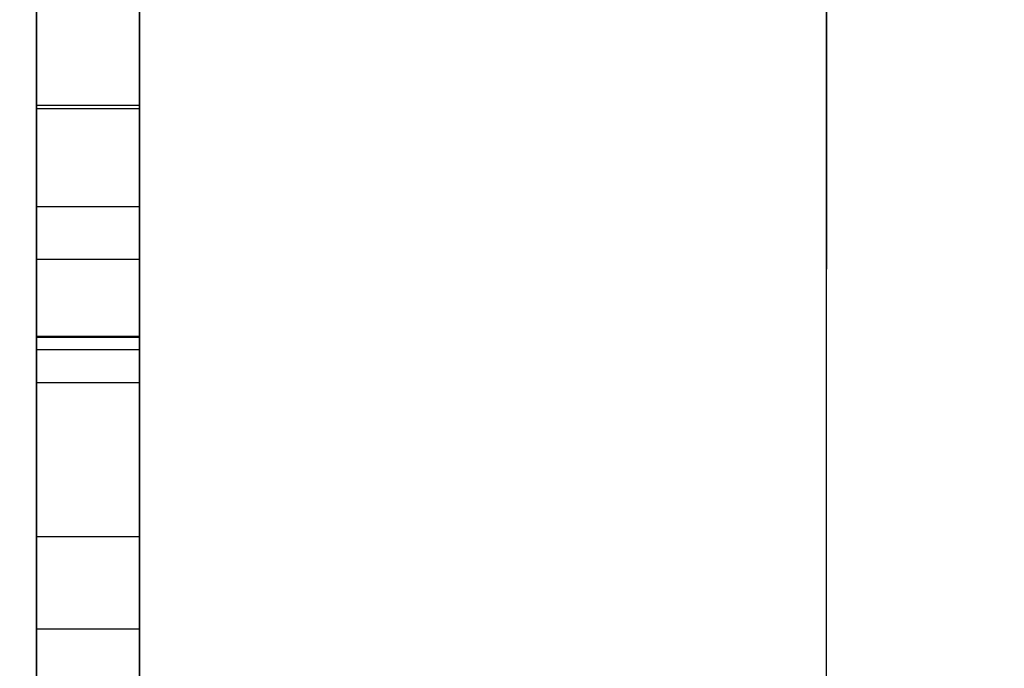
# Model space of a CAD drawing. Extents: x 0 to 841, y 0 to 594.
# Drawn here: x 538 to 539, y 535 to 535 of the extents above; entities that cross this region are included whole.
import ezdxf

# ---------------------------------------------------------------- set-up
doc = ezdxf.new("R2010")
doc.units = 0
doc.linetypes.add('HIDDEN', pattern=[1.905, 1.27, -0.635])
doc.layers.get('0').update_dxf_attribs({"linetype": 'CONTINUOUS'})
doc.styles.add('SLDTEXTSTYLE0', font='ARIAL.TTF', dxfattribs={"width": 0.948})
doc.dimstyles.new('SLDDIMSTYLE0', dxfattribs={"dimtxt": 3.5, "dimasz": 3.5, "dimexe": 0, "dimexo": 0.0625, "dimgap": 0.875, "dimtad": 1, "dimlfac": 5, "dimrnd": 1e-09, "dimzin": 12, "dimsah": 1, "dimcen": 0.09, "dimazin": 3, "dimtfac": 1, "dimtofl": 0, "dimtmove": 0, "dimatfit": 3})

# ---------------------------------------------------------------- blocks, each defined once
blk = doc.blocks.new('*D28')
at = {"color": 7, "linetype": 'CONTINUOUS'}
for p, q in [((292.92382, 500.16944), (292.93991, 574.37182)), ((540.1814, 556.00925), (540.18537, 574.3182)), ((292.93969, 573.37182), (540.18515, 573.3182))]:
    blk.add_line(p, q, dxfattribs=at)
for points in [[(292.93969, 573.37182), (296.43961, 572.97106), (296.43978, 573.77106)], [(540.18515, 573.3182), (536.68524, 573.71896), (536.68506, 572.91896)]]:
    blk.add_solid(points, dxfattribs=at)
at = {"color": 7, "linetype": 'CONTINUOUS', "style": 'SLDTEXTSTYLE0', "width": 0.948}
blk.add_text('E', height=3.5, rotation=359.98758, dxfattribs=at).set_placement((414.59646, 574.35717))

msp = doc.modelspace()

# ---------------------------------------------------------------- linework, layer by layer
at = {"color": 7, "linetype": 'HIDDEN'}
for p, q in [((538.38118, 537.60925), (538.38118, 522.75416)), ((538.38118, 525.00925), (538.38118, 537.60925)), ((538.38118, 532.00925), (538.38118, 536.00925)), ((538.38118, 536.00925), (538.38118, 526.48925)), ((538.78118, 536.00925), (538.78118, 532.00925)), ((538.78118, 526.48925), (538.78118, 536.00925)), ((538.32118, 535.40925), (538.32118, 534.00925)), ((538.38118, 535.40925), (538.38118, 534.00925)), ((538.32118, 535.3913), (538.32118, 534.52977)), ((538.38118, 535.3913), (538.38118, 534.52977)), ((538.38118, 534.00925), (538.38118, 535.29977)), ((538.38118, 534.00925), (538.38118, 535.29977)), ((538.32118, 535.24771), (538.32118, 534.74515)), ((538.38118, 535.24771), (538.38118, 534.74515)), ((538.32118, 534.00925), (538.32118, 535.1002)), ((538.38118, 534.00925), (538.38118, 535.1002)), ((538.32118, 534.52977), (538.32118, 535.03401)), ((538.38118, 535.03401), (538.38118, 534.52977)), ((538.32118, 534.83489), (538.38118, 534.83489)), ((538.32118, 534.67336), (538.32118, 534.83489)), ((538.38118, 534.67336), (538.38118, 534.83489)), ((538.32118, 534.83293), (538.38118, 534.83293)), ((538.32118, 534.77572), (538.38118, 534.77572)), ((538.32118, 534.74515), (538.38118, 534.74515)), ((538.32118, 534.70028), (538.38118, 534.70028)), ((538.32118, 534.70028), (538.38118, 534.70028)), ((538.32118, 534.69972), (538.38118, 534.69972)), ((538.32118, 534.69972), (538.38118, 534.69972)), ((538.32118, 534.69243), (538.38118, 534.69243)), ((538.32118, 534.67336), (538.38118, 534.67336)), ((538.32118, 534.58361), (538.38118, 534.58361)), ((538.32118, 534.58361), (538.32118, 534.00925)), ((538.38118, 534.58361), (538.38118, 534.00925)), ((538.32118, 534.52977), (538.32118, 534.35028)), ((538.32118, 534.52977), (538.38118, 534.52977)), ((538.38118, 534.52977), (538.38118, 534.35028))]:
    msp.add_line(p, q, dxfattribs=at)
for points in [[(538.32118, 534.89822, 0), (538.32118, 534.88304, 0), (538.32118, 534.868, 0), (538.32118, 534.8531, 0), (538.32118, 534.83837, 0), (538.32118, 534.82382, 0), (538.32118, 534.80946, 0), (538.32118, 534.79533, 0), (538.32118, 534.78144, 0), (538.32118, 534.76783, 0), (538.32118, 534.75453, 0), (538.32118, 534.74158, 0), (538.32118, 534.72902, 0), (538.32118, 534.71688, 0), (538.32118, 534.70519, 0), (538.32118, 534.694, 0), (538.32118, 534.68333, 0), (538.32118, 534.67323, 0), (538.32118, 534.66373, 0), (538.32118, 534.65486, 0), (538.32118, 534.64666, 0), (538.32118, 534.63915, 0), (538.32118, 534.63229, 0), (538.32118, 534.62606, 0), (538.32118, 534.62042, 0), (538.32118, 534.61534, 0), (538.32118, 534.61079, 0), (538.32118, 534.60674, 0), (538.32118, 534.60315, 0), (538.32118, 534.59998, 0), (538.32118, 534.59722, 0), (538.32118, 534.59482, 0), (538.32118, 534.59275, 0), (538.32118, 534.59098, 0), (538.32118, 534.58948, 0), (538.32118, 534.58821, 0), (538.32118, 534.58714, 0), (538.32118, 534.58624, 0), (538.32118, 534.58546, 0), (538.32118, 534.58479, 0), (538.32118, 534.58418, 0), (538.32118, 534.58361, 0)], [(538.38118, 534.89822, 0), (538.38118, 534.88304, 0), (538.38118, 534.868, 0), (538.38118, 534.8531, 0), (538.38118, 534.83837, 0), (538.38118, 534.82382, 0), (538.38118, 534.80946, 0), (538.38118, 534.79533, 0), (538.38118, 534.78144, 0), (538.38118, 534.76783, 0), (538.38118, 534.75453, 0), (538.38118, 534.74158, 0), (538.38118, 534.72902, 0), (538.38118, 534.71688, 0), (538.38118, 534.70519, 0), (538.38118, 534.694, 0), (538.38118, 534.68333, 0), (538.38118, 534.67323, 0), (538.38118, 534.66373, 0), (538.38118, 534.65486, 0), (538.38118, 534.64666, 0), (538.38118, 534.63915, 0), (538.38118, 534.63229, 0), (538.38118, 534.62606, 0), (538.38118, 534.62042, 0), (538.38118, 534.61534, 0), (538.38118, 534.61079, 0), (538.38118, 534.60674, 0), (538.38118, 534.60315, 0), (538.38118, 534.59998, 0), (538.38118, 534.59722, 0), (538.38118, 534.59482, 0), (538.38118, 534.59275, 0), (538.38118, 534.59098, 0), (538.38118, 534.58948, 0), (538.38118, 534.58821, 0), (538.38118, 534.58714, 0), (538.38118, 534.58624, 0), (538.38118, 534.58546, 0), (538.38118, 534.58479, 0), (538.38118, 534.58418, 0), (538.38118, 534.58361, 0)], [(538.32118, 534.70028, 0), (538.32118, 534.71257, 0), (538.32118, 534.72486, 0), (538.32118, 534.73714, 0), (538.32118, 534.74942, 0), (538.32118, 534.7617, 0), (538.32118, 534.77397, 0), (538.32118, 534.78623, 0), (538.32118, 534.79848, 0), (538.32118, 534.81073, 0), (538.32118, 534.82296, 0), (538.32118, 534.83517, 0), (538.32118, 534.84738, 0), (538.32118, 534.85957, 0), (538.32118, 534.87174, 0), (538.32118, 534.88389, 0), (538.32118, 534.89602, 0)], [(538.32118, 534.69972, 0), (538.32118, 534.71453, 0), (538.32118, 534.72935, 0), (538.32118, 534.74416, 0), (538.32118, 534.75897, 0), (538.32118, 534.77378, 0), (538.32118, 534.78858, 0), (538.32118, 534.80339, 0), (538.32118, 534.81819, 0), (538.32118, 534.83298, 0), (538.32118, 534.84777, 0), (538.32118, 534.86256, 0), (538.32118, 534.87734, 0), (538.32118, 534.89211, 0)], [(538.38118, 534.70028, 0), (538.38118, 534.71257, 0), (538.38118, 534.72486, 0), (538.38118, 534.73714, 0), (538.38118, 534.74942, 0), (538.38118, 534.7617, 0), (538.38118, 534.77397, 0), (538.38118, 534.78623, 0), (538.38118, 534.79848, 0), (538.38118, 534.81073, 0), (538.38118, 534.82296, 0), (538.38118, 534.83517, 0), (538.38118, 534.84738, 0), (538.38118, 534.85957, 0), (538.38118, 534.87174, 0), (538.38118, 534.88389, 0), (538.38118, 534.89602, 0)], [(538.38118, 534.69972, 0), (538.38118, 534.71453, 0), (538.38118, 534.72935, 0), (538.38118, 534.74416, 0), (538.38118, 534.75897, 0), (538.38118, 534.77378, 0), (538.38118, 534.78858, 0), (538.38118, 534.80339, 0), (538.38118, 534.81819, 0), (538.38118, 534.83298, 0), (538.38118, 534.84777, 0), (538.38118, 534.86256, 0), (538.38118, 534.87734, 0), (538.38118, 534.89211, 0)], [(538.32118, 534.74515, 0), (538.32118, 534.74549, 0), (538.32118, 534.74584, 0), (538.32118, 534.74624, 0), (538.32118, 534.7467, 0), (538.32118, 534.74724, 0), (538.32118, 534.74788, 0), (538.32118, 534.74865, 0), (538.32118, 534.74956, 0), (538.32118, 534.75063, 0), (538.32118, 534.75189, 0), (538.32118, 534.75336, 0), (538.32118, 534.75505, 0), (538.32118, 534.75699, 0), (538.32118, 534.7592, 0), (538.32118, 534.76168, 0), (538.32118, 534.76446, 0), (538.32118, 534.76754, 0), (538.32118, 534.77092, 0), (538.32118, 534.77461, 0), (538.32118, 534.77863, 0), (538.32118, 534.78298, 0), (538.32118, 534.78766, 0), (538.32118, 534.79269, 0), (538.32118, 534.79808, 0), (538.32118, 534.80383, 0), (538.32118, 534.80994, 0), (538.32118, 534.81644, 0), (538.32118, 534.82331, 0), (538.32118, 534.83054, 0), (538.32118, 534.83809, 0), (538.32118, 534.84594, 0), (538.32118, 534.85406, 0), (538.32118, 534.86241, 0), (538.32118, 534.87098, 0), (538.32118, 534.87973, 0), (538.32118, 534.88863, 0)], [(538.32118, 534.83293, 0), (538.32118, 534.83364, 0), (538.32118, 534.83437, 0), (538.32118, 534.83513, 0), (538.32118, 534.83594, 0), (538.32118, 534.83681, 0), (538.32118, 534.83776, 0), (538.32118, 534.8388, 0), (538.32118, 534.83996, 0), (538.32118, 534.84124, 0), (538.32118, 534.84266, 0), (538.32118, 534.84424, 0), (538.32118, 534.84599, 0), (538.32118, 534.84794, 0), (538.32118, 534.85009, 0), (538.32118, 534.85245, 0), (538.32118, 534.85503, 0), (538.32118, 534.85783, 0), (538.32118, 534.86085, 0), (538.32118, 534.8641, 0), (538.32118, 534.86757, 0), (538.32118, 534.87128, 0), (538.32118, 534.87523, 0), (538.32118, 534.87941, 0), (538.32118, 534.88383, 0), (538.32118, 534.88849, 0)], [(538.32118, 534.8879, 0), (538.32118, 534.87365, 0), (538.32118, 534.85935, 0), (538.32118, 534.84502, 0), (538.32118, 534.83065, 0), (538.32118, 534.81624, 0), (538.32118, 534.80181, 0), (538.32118, 534.78735, 0), (538.32118, 534.77287, 0), (538.32118, 534.75838, 0), (538.32118, 534.74386, 0), (538.32118, 534.72934, 0), (538.32118, 534.71481, 0), (538.32118, 534.70028, 0)], [(538.32118, 534.88788, 0), (538.32118, 534.87091, 0), (538.32118, 534.85391, 0), (538.32118, 534.83687, 0), (538.32118, 534.81979, 0), (538.32118, 534.80269, 0), (538.32118, 534.78557, 0), (538.32118, 534.76842, 0), (538.32118, 534.75126, 0), (538.32118, 534.73409, 0), (538.32118, 534.7169, 0), (538.32118, 534.69972, 0)], [(538.32118, 534.88527, 0), (538.32118, 534.87814, 0), (538.32118, 534.87123, 0), (538.32118, 534.86456, 0), (538.32118, 534.85812, 0), (538.32118, 534.8519, 0), (538.32118, 534.84589, 0), (538.32118, 534.84007, 0), (538.32118, 534.83443, 0), (538.32118, 534.82896, 0), (538.32118, 534.82363, 0), (538.32118, 534.81845, 0), (538.32118, 534.81339, 0), (538.32118, 534.80844, 0), (538.32118, 534.80359, 0), (538.32118, 534.79881, 0), (538.32118, 534.79411, 0), (538.32118, 534.78947, 0), (538.32118, 534.78486, 0), (538.32118, 534.78028, 0), (538.32118, 534.77572, 0)], [(538.38118, 534.74515, 0), (538.38118, 534.74549, 0), (538.38118, 534.74584, 0), (538.38118, 534.74624, 0), (538.38118, 534.7467, 0), (538.38118, 534.74724, 0), (538.38118, 534.74788, 0), (538.38118, 534.74865, 0), (538.38118, 534.74956, 0), (538.38118, 534.75063, 0), (538.38118, 534.75189, 0), (538.38118, 534.75336, 0), (538.38118, 534.75505, 0), (538.38118, 534.75699, 0), (538.38118, 534.7592, 0), (538.38118, 534.76168, 0), (538.38118, 534.76446, 0), (538.38118, 534.76754, 0), (538.38118, 534.77092, 0), (538.38118, 534.77461, 0), (538.38118, 534.77863, 0), (538.38118, 534.78298, 0), (538.38118, 534.78766, 0), (538.38118, 534.79269, 0), (538.38118, 534.79808, 0), (538.38118, 534.80383, 0), (538.38118, 534.80994, 0), (538.38118, 534.81644, 0), (538.38118, 534.82331, 0), (538.38118, 534.83054, 0), (538.38118, 534.83809, 0), (538.38118, 534.84594, 0), (538.38118, 534.85406, 0), (538.38118, 534.86241, 0), (538.38118, 534.87098, 0), (538.38118, 534.87973, 0), (538.38118, 534.88863, 0)], [(538.38118, 534.83293, 0), (538.38118, 534.83364, 0), (538.38118, 534.83437, 0), (538.38118, 534.83513, 0), (538.38118, 534.83594, 0), (538.38118, 534.83681, 0), (538.38118, 534.83776, 0), (538.38118, 534.8388, 0), (538.38118, 534.83996, 0), (538.38118, 534.84124, 0), (538.38118, 534.84266, 0), (538.38118, 534.84424, 0), (538.38118, 534.84599, 0), (538.38118, 534.84794, 0), (538.38118, 534.85009, 0), (538.38118, 534.85245, 0), (538.38118, 534.85503, 0), (538.38118, 534.85783, 0), (538.38118, 534.86085, 0), (538.38118, 534.8641, 0), (538.38118, 534.86757, 0), (538.38118, 534.87128, 0), (538.38118, 534.87523, 0), (538.38118, 534.87941, 0), (538.38118, 534.88383, 0), (538.38118, 534.88849, 0)], [(538.38118, 534.8879, 0), (538.38118, 534.87365, 0), (538.38118, 534.85935, 0), (538.38118, 534.84502, 0), (538.38118, 534.83065, 0), (538.38118, 534.81624, 0), (538.38118, 534.80181, 0), (538.38118, 534.78735, 0), (538.38118, 534.77287, 0), (538.38118, 534.75838, 0), (538.38118, 534.74386, 0), (538.38118, 534.72934, 0), (538.38118, 534.71481, 0), (538.38118, 534.70028, 0)], [(538.38118, 534.88788, 0), (538.38118, 534.87091, 0), (538.38118, 534.85391, 0), (538.38118, 534.83687, 0), (538.38118, 534.81979, 0), (538.38118, 534.80269, 0), (538.38118, 534.78557, 0), (538.38118, 534.76842, 0), (538.38118, 534.75126, 0), (538.38118, 534.73409, 0), (538.38118, 534.7169, 0), (538.38118, 534.69972, 0)], [(538.38118, 534.88527, 0), (538.38118, 534.87814, 0), (538.38118, 534.87123, 0), (538.38118, 534.86456, 0), (538.38118, 534.85812, 0), (538.38118, 534.8519, 0), (538.38118, 534.84589, 0), (538.38118, 534.84007, 0), (538.38118, 534.83443, 0), (538.38118, 534.82896, 0), (538.38118, 534.82363, 0), (538.38118, 534.81845, 0), (538.38118, 534.81339, 0), (538.38118, 534.80844, 0), (538.38118, 534.80359, 0), (538.38118, 534.79881, 0), (538.38118, 534.79411, 0), (538.38118, 534.78947, 0), (538.38118, 534.78486, 0), (538.38118, 534.78028, 0), (538.38118, 534.77572, 0)], [(538.32118, 534.83489, 0), (538.32118, 534.83481, 0), (538.32118, 534.83472, 0), (538.32118, 534.83463, 0), (538.32118, 534.83454, 0), (538.32118, 534.83446, 0), (538.32118, 534.83437, 0), (538.32118, 534.83429, 0), (538.32118, 534.83421, 0), (538.32118, 534.83413, 0), (538.32118, 534.83405, 0), (538.32118, 534.83397, 0), (538.32118, 534.83389, 0), (538.32118, 534.83382, 0), (538.32118, 534.83375, 0), (538.32118, 534.83368, 0), (538.32118, 534.83362, 0), (538.32118, 534.83356, 0), (538.32118, 534.8335, 0), (538.32118, 534.83344, 0), (538.32118, 534.83339, 0), (538.32118, 534.83334, 0), (538.32118, 534.8333, 0), (538.32118, 534.83325, 0), (538.32118, 534.83321, 0), (538.32118, 534.83317, 0), (538.32118, 534.83313, 0), (538.32118, 534.8331, 0), (538.32118, 534.83306, 0), (538.32118, 534.83303, 0), (538.32118, 534.833, 0), (538.32118, 534.83296, 0), (538.32118, 534.83293, 0)], [(538.38118, 534.83489, 0), (538.38118, 534.83481, 0), (538.38118, 534.83472, 0), (538.38118, 534.83463, 0), (538.38118, 534.83454, 0), (538.38118, 534.83446, 0), (538.38118, 534.83437, 0), (538.38118, 534.83429, 0), (538.38118, 534.83421, 0), (538.38118, 534.83413, 0), (538.38118, 534.83405, 0), (538.38118, 534.83397, 0), (538.38118, 534.83389, 0), (538.38118, 534.83382, 0), (538.38118, 534.83375, 0), (538.38118, 534.83368, 0), (538.38118, 534.83362, 0), (538.38118, 534.83356, 0), (538.38118, 534.8335, 0), (538.38118, 534.83344, 0), (538.38118, 534.83339, 0), (538.38118, 534.83334, 0), (538.38118, 534.8333, 0), (538.38118, 534.83325, 0), (538.38118, 534.83321, 0), (538.38118, 534.83317, 0), (538.38118, 534.83313, 0), (538.38118, 534.8331, 0), (538.38118, 534.83306, 0), (538.38118, 534.83303, 0), (538.38118, 534.833, 0), (538.38118, 534.83296, 0), (538.38118, 534.83293, 0)], [(538.32118, 534.77572, 0), (538.32118, 534.77262, 0), (538.32118, 534.76949, 0), (538.32118, 534.76632, 0), (538.32118, 534.76307, 0), (538.32118, 534.75973, 0), (538.32118, 534.75626, 0), (538.32118, 534.75264, 0), (538.32118, 534.74886, 0), (538.32118, 534.74488, 0), (538.32118, 534.74068, 0), (538.32118, 534.73623, 0), (538.32118, 534.73152, 0), (538.32118, 534.72651, 0), (538.32118, 534.72118, 0), (538.32118, 534.71554, 0), (538.32118, 534.70958, 0), (538.32118, 534.70334, 0), (538.32118, 534.69682, 0), (538.32118, 534.69003, 0), (538.32118, 534.68299, 0), (538.32118, 534.67572, 0), (538.32118, 534.66822, 0), (538.32118, 534.66051, 0), (538.32118, 534.65261, 0), (538.32118, 534.64453, 0), (538.32118, 534.63629, 0), (538.32118, 534.62789, 0), (538.32118, 534.61935, 0), (538.32118, 534.61068, 0), (538.32118, 534.60188, 0), (538.32118, 534.59297, 0), (538.32118, 534.58395, 0), (538.32118, 534.57482, 0), (538.32118, 534.5656, 0), (538.32118, 534.5563, 0), (538.32118, 534.54691, 0), (538.32118, 534.53746, 0), (538.32118, 534.52793, 0), (538.32118, 534.51835, 0), (538.32118, 534.50872, 0), (538.32118, 534.49904, 0)], [(538.38118, 534.77572, 0), (538.38118, 534.77262, 0), (538.38118, 534.76949, 0), (538.38118, 534.76632, 0), (538.38118, 534.76307, 0), (538.38118, 534.75973, 0), (538.38118, 534.75626, 0), (538.38118, 534.75264, 0), (538.38118, 534.74886, 0), (538.38118, 534.74488, 0), (538.38118, 534.74068, 0), (538.38118, 534.73623, 0), (538.38118, 534.73152, 0), (538.38118, 534.72651, 0), (538.38118, 534.72118, 0), (538.38118, 534.71554, 0), (538.38118, 534.70958, 0), (538.38118, 534.70334, 0), (538.38118, 534.69682, 0), (538.38118, 534.69003, 0), (538.38118, 534.68299, 0), (538.38118, 534.67572, 0), (538.38118, 534.66822, 0), (538.38118, 534.66051, 0), (538.38118, 534.65261, 0), (538.38118, 534.64453, 0), (538.38118, 534.63629, 0), (538.38118, 534.62789, 0), (538.38118, 534.61935, 0), (538.38118, 534.61068, 0), (538.38118, 534.60188, 0), (538.38118, 534.59297, 0), (538.38118, 534.58395, 0), (538.38118, 534.57482, 0), (538.38118, 534.5656, 0), (538.38118, 534.5563, 0), (538.38118, 534.54691, 0), (538.38118, 534.53746, 0), (538.38118, 534.52793, 0), (538.38118, 534.51835, 0), (538.38118, 534.50872, 0), (538.38118, 534.49904, 0)], [(538.32118, 534.50526, 0), (538.32118, 534.51736, 0), (538.32118, 534.52947, 0), (538.32118, 534.54161, 0), (538.32118, 534.55375, 0), (538.32118, 534.56591, 0), (538.32118, 534.57809, 0), (538.32118, 534.59027, 0), (538.32118, 534.60247, 0), (538.32118, 534.61467, 0), (538.32118, 534.62689, 0), (538.32118, 534.63911, 0), (538.32118, 534.65134, 0), (538.32118, 534.66357, 0), (538.32118, 534.6758, 0), (538.32118, 534.68804, 0), (538.32118, 534.70028, 0)], [(538.32118, 534.70028, 0), (538.32118, 534.68804, 0), (538.32118, 534.67581, 0), (538.32118, 534.66358, 0), (538.32118, 534.65135, 0), (538.32118, 534.63912, 0), (538.32118, 534.62691, 0), (538.32118, 534.61469, 0), (538.32118, 534.60249, 0), (538.32118, 534.5903, 0), (538.32118, 534.57811, 0), (538.32118, 534.56594, 0), (538.32118, 534.55378, 0), (538.32118, 534.54163, 0), (538.32118, 534.52949, 0), (538.32118, 534.51738, 0), (538.32118, 534.50528, 0)], [(538.32118, 534.69972, 0), (538.32118, 534.68491, 0), (538.32118, 534.67011, 0), (538.32118, 534.65531, 0), (538.32118, 534.6405, 0), (538.32118, 534.6257, 0), (538.32118, 534.61091, 0), (538.32118, 534.59612, 0), (538.32118, 534.58133, 0), (538.32118, 534.56654, 0), (538.32118, 534.55176, 0), (538.32118, 534.53699, 0), (538.32118, 534.52222, 0), (538.32118, 534.50746, 0), (538.32118, 534.49271, 0)], [(538.32118, 534.49443, 0), (538.32118, 534.51282, 0), (538.32118, 534.53129, 0), (538.32118, 534.54984, 0), (538.32118, 534.56844, 0), (538.32118, 534.58709, 0), (538.32118, 534.60579, 0), (538.32118, 534.62453, 0), (538.32118, 534.6433, 0), (538.32118, 534.66209, 0), (538.32118, 534.6809, 0), (538.32118, 534.69972, 0)], [(538.38118, 534.50526, 0), (538.38118, 534.51736, 0), (538.38118, 534.52947, 0), (538.38118, 534.54161, 0), (538.38118, 534.55375, 0), (538.38118, 534.56591, 0), (538.38118, 534.57809, 0), (538.38118, 534.59027, 0), (538.38118, 534.60247, 0), (538.38118, 534.61467, 0), (538.38118, 534.62689, 0), (538.38118, 534.63911, 0), (538.38118, 534.65134, 0), (538.38118, 534.66357, 0), (538.38118, 534.6758, 0), (538.38118, 534.68804, 0), (538.38118, 534.70028, 0)], [(538.38118, 534.70028, 0), (538.38118, 534.68804, 0), (538.38118, 534.67581, 0), (538.38118, 534.66358, 0), (538.38118, 534.65135, 0), (538.38118, 534.63912, 0), (538.38118, 534.62691, 0), (538.38118, 534.61469, 0), (538.38118, 534.60249, 0), (538.38118, 534.5903, 0), (538.38118, 534.57811, 0), (538.38118, 534.56594, 0), (538.38118, 534.55378, 0), (538.38118, 534.54163, 0), (538.38118, 534.52949, 0), (538.38118, 534.51738, 0), (538.38118, 534.50528, 0)], [(538.38118, 534.69972, 0), (538.38118, 534.68491, 0), (538.38118, 534.67011, 0), (538.38118, 534.65531, 0), (538.38118, 534.6405, 0), (538.38118, 534.6257, 0), (538.38118, 534.61091, 0), (538.38118, 534.59612, 0), (538.38118, 534.58133, 0), (538.38118, 534.56654, 0), (538.38118, 534.55176, 0), (538.38118, 534.53699, 0), (538.38118, 534.52222, 0), (538.38118, 534.50746, 0), (538.38118, 534.49271, 0)], [(538.38118, 534.49443, 0), (538.38118, 534.51282, 0), (538.38118, 534.53129, 0), (538.38118, 534.54984, 0), (538.38118, 534.56844, 0), (538.38118, 534.58709, 0), (538.38118, 534.60579, 0), (538.38118, 534.62453, 0), (538.38118, 534.6433, 0), (538.38118, 534.66209, 0), (538.38118, 534.6809, 0), (538.38118, 534.69972, 0)], [(538.32118, 534.50061, 0), (538.32118, 534.50896, 0), (538.32118, 534.51724, 0), (538.32118, 534.52541, 0), (538.32118, 534.53349, 0), (538.32118, 534.54146, 0), (538.32118, 534.5493, 0), (538.32118, 534.55702, 0), (538.32118, 534.5646, 0), (538.32118, 534.57204, 0), (538.32118, 534.57932, 0), (538.32118, 534.58645, 0), (538.32118, 534.5934, 0), (538.32118, 534.60019, 0), (538.32118, 534.60679, 0), (538.32118, 534.6132, 0), (538.32118, 534.61941, 0), (538.32118, 534.62542, 0), (538.32118, 534.63121, 0), (538.32118, 534.63678, 0), (538.32118, 534.64212, 0), (538.32118, 534.64723, 0), (538.32118, 534.65208, 0), (538.32118, 534.65666, 0), (538.32118, 534.66098, 0), (538.32118, 534.66501, 0), (538.32118, 534.66874, 0), (538.32118, 534.67217, 0), (538.32118, 534.67528, 0), (538.32118, 534.67806, 0), (538.32118, 534.68051, 0), (538.32118, 534.68263, 0), (538.32118, 534.68445, 0), (538.32118, 534.68602, 0), (538.32118, 534.68736, 0), (538.32118, 534.6885, 0), (538.32118, 534.68948, 0), (538.32118, 534.69033, 0), (538.32118, 534.69108, 0), (538.32118, 534.69177, 0), (538.32118, 534.69243, 0)], [(538.32118, 534.69243, 0), (538.32118, 534.69215, 0), (538.32118, 534.69188, 0), (538.32118, 534.6916, 0), (538.32118, 534.69131, 0), (538.32118, 534.69101, 0), (538.32118, 534.6907, 0), (538.32118, 534.69038, 0), (538.32118, 534.69004, 0), (538.32118, 534.68968, 0), (538.32118, 534.6893, 0), (538.32118, 534.6889, 0), (538.32118, 534.68847, 0), (538.32118, 534.68801, 0), (538.32118, 534.68753, 0), (538.32118, 534.68701, 0), (538.32118, 534.68645, 0), (538.32118, 534.68586, 0), (538.32118, 534.68523, 0), (538.32118, 534.68455, 0), (538.32118, 534.68384, 0), (538.32118, 534.68309, 0), (538.32118, 534.68231, 0), (538.32118, 534.6815, 0), (538.32118, 534.68066, 0), (538.32118, 534.6798, 0), (538.32118, 534.67892, 0), (538.32118, 534.67802, 0), (538.32118, 534.6771, 0), (538.32118, 534.67618, 0), (538.32118, 534.67524, 0), (538.32118, 534.6743, 0), (538.32118, 534.67336, 0)], [(538.38118, 534.50061, 0), (538.38118, 534.50896, 0), (538.38118, 534.51724, 0), (538.38118, 534.52541, 0), (538.38118, 534.53349, 0), (538.38118, 534.54146, 0), (538.38118, 534.5493, 0), (538.38118, 534.55702, 0), (538.38118, 534.5646, 0), (538.38118, 534.57204, 0), (538.38118, 534.57932, 0), (538.38118, 534.58645, 0), (538.38118, 534.5934, 0), (538.38118, 534.60019, 0), (538.38118, 534.60679, 0), (538.38118, 534.6132, 0), (538.38118, 534.61941, 0), (538.38118, 534.62542, 0), (538.38118, 534.63121, 0), (538.38118, 534.63678, 0), (538.38118, 534.64212, 0), (538.38118, 534.64723, 0), (538.38118, 534.65208, 0), (538.38118, 534.65666, 0), (538.38118, 534.66098, 0), (538.38118, 534.66501, 0), (538.38118, 534.66874, 0), (538.38118, 534.67217, 0), (538.38118, 534.67528, 0), (538.38118, 534.67806, 0), (538.38118, 534.68051, 0), (538.38118, 534.68263, 0), (538.38118, 534.68445, 0), (538.38118, 534.68602, 0), (538.38118, 534.68736, 0), (538.38118, 534.6885, 0), (538.38118, 534.68948, 0), (538.38118, 534.69033, 0), (538.38118, 534.69108, 0), (538.38118, 534.69177, 0), (538.38118, 534.69243, 0)], [(538.38118, 534.69243, 0), (538.38118, 534.69215, 0), (538.38118, 534.69188, 0), (538.38118, 534.6916, 0), (538.38118, 534.69131, 0), (538.38118, 534.69101, 0), (538.38118, 534.6907, 0), (538.38118, 534.69038, 0), (538.38118, 534.69004, 0), (538.38118, 534.68968, 0), (538.38118, 534.6893, 0), (538.38118, 534.6889, 0), (538.38118, 534.68847, 0), (538.38118, 534.68801, 0), (538.38118, 534.68753, 0), (538.38118, 534.68701, 0), (538.38118, 534.68645, 0), (538.38118, 534.68586, 0), (538.38118, 534.68523, 0), (538.38118, 534.68455, 0), (538.38118, 534.68384, 0), (538.38118, 534.68309, 0), (538.38118, 534.68231, 0), (538.38118, 534.6815, 0), (538.38118, 534.68066, 0), (538.38118, 534.6798, 0), (538.38118, 534.67892, 0), (538.38118, 534.67802, 0), (538.38118, 534.6771, 0), (538.38118, 534.67618, 0), (538.38118, 534.67524, 0), (538.38118, 534.6743, 0), (538.38118, 534.67336, 0)]]:
    msp.add_polyline3d(points, dxfattribs=at)

# ---------------------------------------------------------------- dimensions: what is measured, and where the dimension line sits
at = {"color": 7, "linetype": 'CONTINUOUS'}
dim = msp.add_linear_dim(base=(540.18515, 573.3182), p1=(292.92382, 500.16944), p2=(540.1814, 556.00925), angle=359.98758, text='E', dimstyle='SLDDIMSTYLE0', dxfattribs=at)
dim.commit()
dim.dimension.update_dxf_attribs({"geometry": '*D28', "text_midpoint": (416.56242, 573.34501), "dimtype": 160})

doc.saveas('drawing.dxf')
